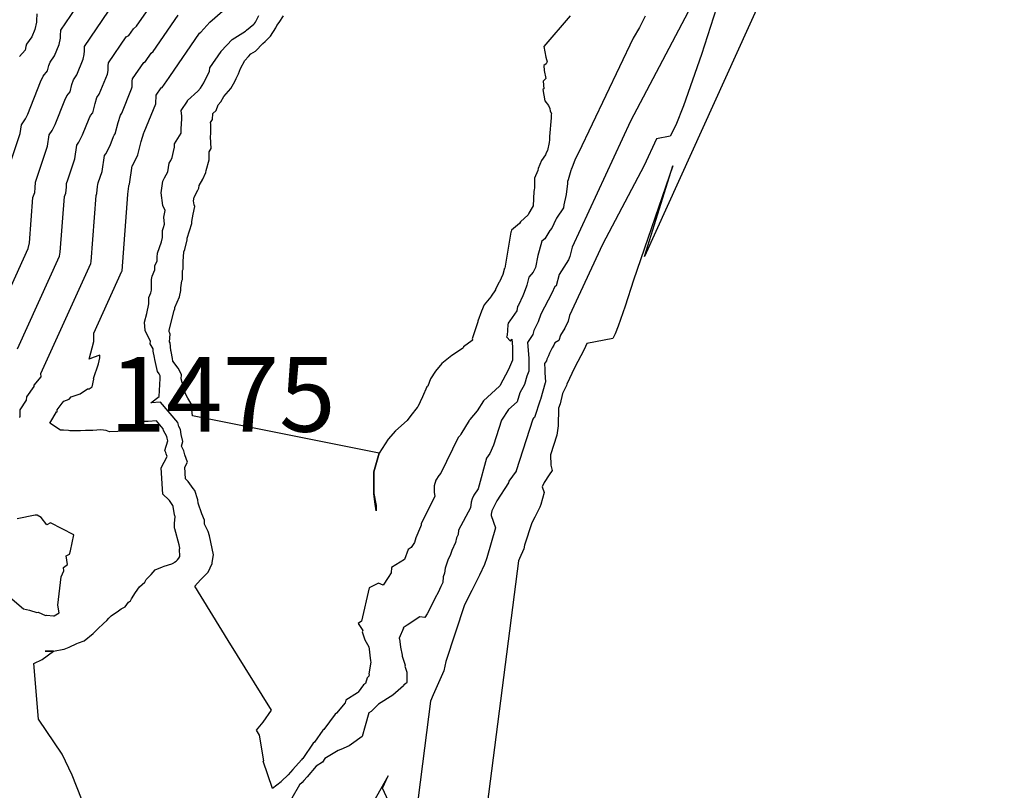
# Model space of a CAD drawing. Extents: x 687923 to 690999, y 2268098 to 2271668.
# Drawn here: x 690839 to 690905, y 2270865 to 2270917 of the extents above; entities that cross this region are included whole.
import ezdxf

# ---------------------------------------------------------------- set-up
doc = ezdxf.new("R2010")
doc.units = 0
doc.header["$LTSCALE"] = 5
doc.header["$MEASUREMENT"] = 0
for name, color, linetype in [('COTAS_CURVAS', 7, 'CONTINUOUS'), ('CurvasNivelMaestras', 6, 'CONTINUOUS'), ('CurvasNivelSecundarias', 2, 'CONTINUOUS')]:
    doc.layers.add(name, color=color, linetype=linetype)
doc.styles.add('COTAS', font='ARIAL.TTF')

msp = doc.modelspace()

# ---------------------------------------------------------------- linework, layer by layer
at = {"layer": 'CurvasNivelMaestras', "linetype": 'Continuous'}
for points, elevation in [([(690843.919, 2270862.013), (690842.31, 2270866.16), (690841.633, 2270867.567), (690840.05, 2270869.89), (690839.725, 2270873.625), (690840.283, 2270873.9), (690841.05, 2270874.45), (690840.5, 2270874.45), (690841.05, 2270874.45), (690841.743, 2270874.578), (690841.767, 2270874.589), (690842.095, 2270874.713), (690842.617, 2270874.967), (690842.73, 2270875), (690843.107, 2270875.133), (690843.706, 2270875.624), (690844.008, 2270875.953), (690844.4, 2270876.3), (690844.626, 2270876.505), (690844.764, 2270876.668), (690844.911, 2270876.817), (690845.391, 2270877.157), (690845.587, 2270877.287), (690845.848, 2270877.417), (690846.064, 2270877.73), (690846.207, 2270877.832), (690846.272, 2270877.946), (690846.532, 2270878.377), (690846.805, 2270878.759), (690847.155, 2270879.077), (690847.248, 2270879.246), (690847.593, 2270879.595), (690847.864, 2270879.907), (690848.35, 2270880.1), (690848.45, 2270880.15), (690848.975, 2270880.3), (690849.109, 2270880.355), (690849.158, 2270880.41), (690849.26, 2270880.48), (690849.339, 2270880.567), (690849.441, 2270880.669), (690849.495, 2270880.784), (690849.487, 2270881.272), (690849.5, 2270881.357), (690849.456, 2270881.569), (690849.173, 2270882.633), (690849.15, 2270882.677), (690849.15, 2270883.006), (690849.197, 2270883.476), (690849.18, 2270883.514), (690849.158, 2270883.578), (690849.064, 2270884.144), (690849.046, 2270884.2), (690848.809, 2270884.531), (690848.779, 2270884.574), (690848.377, 2270884.954), (690848.266, 2270886.723), (690848.662, 2270887.475), (690848.597, 2270887.663), (690848.572, 2270887.761), (690848.51, 2270887.88), (690848.7, 2270888.526), (690848.664, 2270888.706), (690848.641, 2270888.832), (690848.412, 2270889.225), (690848.388, 2270889.332), (690847.936, 2270889.867), (690847.394, 2270889.826), (690847.132, 2270889.826), (690846.86, 2270889.742), (690846.61, 2270889.62), (690846.283, 2270889.3), (690845.937, 2270889.206), (690845.352, 2270889.16), (690844.79, 2270889.146), (690844.583, 2270889.228), (690844.21, 2270889.279), (690843.676, 2270889.221), (690843.181, 2270889.221), (690842.867, 2270889.206), (690842.367, 2270889.206), (690842.15, 2270889.2), (690842.043, 2270889.221), (690841.719, 2270889.256), (690841.656, 2270889.256), (690841.517, 2270889.25), (690840.804, 2270889.719), (690841, 2270890.05), (690841.259, 2270890.468), (690841.305, 2270890.468), (690841.292, 2270890.612), (690841.633, 2270891.05), (690841.736, 2270891.186), (690842.093, 2270891.329), (690842.232, 2270891.488), (690842.844, 2270891.679), (690843.336, 2270892.007), (690843.436, 2270892.018), (690843.637, 2270892.15), (690843.757, 2270892.657), (690843.736, 2270892.7), (690844.07, 2270893.69), (690844.15, 2270894.083), (690844.15, 2270894.261), (690843.706, 2270894.122), (690843.428, 2270894.011), (690843.75, 2270895.175), (690843.75, 2270895.75), (690845.631, 2270899.901), (690845.637, 2270899.925), (690846.026, 2270905.035), (690846.034, 2270905.057), (690846.087, 2270905.594), (690846.088, 2270905.612), (690846.093, 2270905.628), (690846.126, 2270905.727), (690846.322, 2270906.953), (690846.332, 2270906.967), (690846.667, 2270907.62), (690846.687, 2270907.673), (690846.692, 2270907.682), (690846.699, 2270907.69), (690846.914, 2270908.568), (690847.1, 2270909.164), (690847.124, 2270909.197), (690847.898, 2270911.096), (690847.91, 2270911.154), (690847.919, 2270911.611), (690847.923, 2270911.671), (690848.26, 2270912.166), (690848.312, 2270912.19), (690848.782, 2270912.863), (690848.846, 2270912.92), (690850.831, 2270915.816), (690850.905, 2270915.89), (690851.521, 2270916.564), (690854.913, 2270919.53)], 1475), ([(690884.594, 2270919.302), (690879.662, 2270909.925), (690875.765, 2270901.507), (690875.614, 2270900.866), (690875.516, 2270900.661), (690874.888, 2270899.671), (690874.686, 2270898.903), (690874.6, 2270898.86), (690874.41, 2270898.412), (690874.153, 2270897.948), (690873.676, 2270897.01), (690873.487, 2270896.502), (690873.204, 2270895.914), (690873.133, 2270895.65), (690872.767, 2270895.117), (690872.852, 2270894.065), (690872.852, 2270893.531), (690872.872, 2270893.193), (690872.733, 2270892.858), (690872.571, 2270892.3), (690872.266, 2270891.737), (690872.071, 2270891.151), (690871.508, 2270890.64), (690871.043, 2270889.92), (690870.499, 2270888.235), (690870.249, 2270887.693), (690870.025, 2270887.38), (690869.467, 2270885.323), (690869.192, 2270884.894), (690869.072, 2270884.653), (690869.014, 2270884.417), (690868.963, 2270884.042), (690868.161, 2270882.544), (690868.142, 2270882.269), (690868.027, 2270882.038), (690867.954, 2270881.732), (690867.72, 2270881.186), (690867.6, 2270880.85), (690867.465, 2270880.606), (690867.261, 2270880.002), (690867.217, 2270879.676), (690867.13, 2270879.437), (690867.102, 2270879.041), (690866.971, 2270878.775), (690866.787, 2270878.372), (690866.594, 2270878.019), (690866.207, 2270877.235), (690866.05, 2270876.95), (690865.906, 2270876.704), (690865.56, 2270876.743), (690864.71, 2270876.2), (690864.45, 2270876.015), (690864.465, 2270875.992), (690864.177, 2270875.321), (690864.185, 2270875.296), (690864.198, 2270875.273), (690864.275, 2270874.725), (690864.394, 2270874.181), (690864.375, 2270874.125), (690864.576, 2270873.521), (690864.555, 2270873.447), (690864.689, 2270873.045), (690864.689, 2270872.463), (690864.694, 2270872.378), (690864.678, 2270872.3), (690864.5, 2270872.206), (690864.467, 2270872.133), (690863.75, 2270871.5), (690862.8, 2270870.909), (690862.741, 2270870.828), (690862.318, 2270870.413), (690862.161, 2270870.313), (690861.9, 2270869.45), (690861.71, 2270868.746), (690860.994, 2270868.226), (690860.842, 2270868.114), (690860.275, 2270867.877), (690860.093, 2270867.807), (690859.214, 2270867.261), (690859.054, 2270867.025), (690858.631, 2270866.75), (690858.021, 2270866.038), (690857.809, 2270865.791), (690857.686, 2270865.659), (690857.523, 2270865.495), (690856.996, 2270864.617)], 1475), ([(690839.944, 2270917.116), (690839.912, 2270916.678), (690839.91, 2270916.568), (690839.802, 2270916.062), (690839.606, 2270915.58), (690839.248, 2270915.08), (690839.2, 2270914.925), (690839.144, 2270914.697), (690838.778, 2270914.264)], 1480)]:
    msp.add_lwpolyline(points, dxfattribs=dict(at, elevation=elevation))
at = {"layer": 'CurvasNivelSecundarias', "linetype": 'Continuous'}
for points, elevation in [([(690904.685, 2270954.002), (690880.613, 2270900.884), (690882.5, 2270906.936), (690879.868, 2270899.283), (690879.319, 2270897.553), (690878.838, 2270896.2), (690878.636, 2270895.688), (690878.494, 2270895.393), (690876.75, 2270895.056), (690876.556, 2270894.648), (690875.912, 2270893.425), (690875.404, 2270892.327), (690875.384, 2270892.243), (690875.125, 2270891.7), (690874.95, 2270891.013), (690874.85, 2270890.712), (690874.826, 2270889.532), (690874.747, 2270888.914), (690874.317, 2270887.59), (690874.327, 2270886.895), (690874.416, 2270886.539), (690874.213, 2270886.255), (690873.888, 2270885.747), (690873.745, 2270885.462), (690873.883, 2270885.067), (690873.66, 2270884.276), (690873.595, 2270884.098), (690873.467, 2270883.817), (690873.263, 2270883.418), (690873.066, 2270883.034), (690872.574, 2270881.541), (690872.522, 2270881.295), (690872.244, 2270880.66), (690872.172, 2270880.497), (690864.669, 2270822.178)], 1477), ([(690837.914, 2270906.371), (690838.818, 2270909.112), (690838.912, 2270909.696), (690839.178, 2270910.096), (690839.338, 2270910.407), (690840.18, 2270912.574), (690840.361, 2270912.948), (690840.655, 2270913.296), (690840.743, 2270913.654), (690840.819, 2270913.896), (690841.11, 2270914.303), (690841.421, 2270915.068), (690841.51, 2270915.485), (690841.514, 2270915.665), (690841.54, 2270916.027), (690843.559, 2270918.999)], 1479), ([(690885.82, 2270918.795), (690884.426, 2270914.404), (690883.203, 2270910.969), (690882.692, 2270909.669), (690882.33, 2270908.92), (690881.417, 2270908.744), (690880.575, 2270906.975), (690877.787, 2270901.675), (690875.584, 2270896.917), (690875.499, 2270896.555), (690875.271, 2270896.076), (690874.973, 2270895.607), (690874.878, 2270895.244), (690874.6, 2270895.104), (690874.529, 2270894.936), (690874.433, 2270894.762), (690874.253, 2270894.41), (690874.183, 2270894.22), (690874.077, 2270893.999), (690874.05, 2270893.9), (690873.912, 2270893.7), (690873.944, 2270893.306), (690873.944, 2270893.106), (690873.983, 2270892.46), (690873.965, 2270892.416), (690873.643, 2270891.3), (690873.615, 2270891.249), (690873.234, 2270890.105), (690873.183, 2270890.058), (690873.14, 2270889.993), (690872.024, 2270886.535), (690872.012, 2270886.509), (690871.525, 2270885.828), (690871.498, 2270885.73), (690870.723, 2270884.519), (690870.384, 2270883.841), (690870.333, 2270883.633), (690870.342, 2270883.6), (690870.336, 2270883.543), (690870.627, 2270882.708), (690870.06, 2270880.701), (690869.895, 2270880.248), (690869.569, 2270879.535), (690869.053, 2270878.524), (690868.553, 2270877.547), (690867.304, 2270873.757), (690867.17, 2270873.132), (690866.467, 2270871.521), (690866.283, 2270871.108), (690865.047, 2270861.497)], 1476), ([(690838.63, 2270894.696), (690841.446, 2270900.907), (690841.504, 2270901.17), (690841.788, 2270904.89), (690841.877, 2270905.122), (690841.916, 2270905.515), (690841.931, 2270905.769), (690842.004, 2270906), (690842.472, 2270907.419), (690842.617, 2270908.325), (690842.755, 2270908.531), (690843.002, 2270909.013), (690843.434, 2270910.123), (690843.526, 2270910.315), (690843.677, 2270910.493), (690843.829, 2270911.111), (690843.96, 2270911.53), (690844.117, 2270911.75), (690844.66, 2270913.082), (690844.71, 2270913.319), (690844.716, 2270913.638), (690844.732, 2270913.849), (690845.909, 2270915.582), (690846.093, 2270915.664), (690846.408, 2270916.115), (690846.614, 2270916.296), (690847.937, 2270918.227)], 1477), ([(690837.064, 2270896.36), (690839.353, 2270901.411), (690839.438, 2270901.792), (690839.669, 2270904.817), (690839.799, 2270905.155), (690839.831, 2270905.476), (690839.853, 2270905.847), (690839.959, 2270906.186), (690840.645, 2270908.265), (690840.764, 2270909.011), (690840.966, 2270909.313), (690841.17, 2270909.71), (690841.807, 2270911.349), (690841.944, 2270911.631), (690842.166, 2270911.895), (690842.286, 2270912.382), (690842.389, 2270912.713), (690842.613, 2270913.027), (690843.04, 2270914.075), (690843.11, 2270914.402), (690843.115, 2270914.651), (690843.136, 2270914.938), (690844.734, 2270917.291)], 1478), ([(690838.772, 2270890.108), (690838.816, 2270890.146), (690838.811, 2270890.603), (690839.254, 2270891.258), (690839.275, 2270891.469), (690839.756, 2270892.169), (690839.752, 2270892.258), (690840.224, 2270892.817), (690840.197, 2270893.031), (690843.539, 2270900.404), (690843.571, 2270900.547), (690843.907, 2270904.963), (690843.956, 2270905.089), (690844.002, 2270905.555), (690844.01, 2270905.69), (690844.048, 2270905.814), (690844.299, 2270906.573), (690844.47, 2270907.639), (690844.543, 2270907.749), (690844.835, 2270908.316), (690845.061, 2270908.898), (690845.109, 2270908.998), (690845.188, 2270909.092), (690845.371, 2270909.839), (690845.53, 2270910.347), (690845.62, 2270910.473), (690846.279, 2270912.089), (690846.31, 2270912.237), (690846.318, 2270912.624), (690846.327, 2270912.76), (690847.085, 2270913.874), (690847.203, 2270913.927), (690847.595, 2270914.489), (690847.73, 2270914.608), (690849.384, 2270917.022)], 1476), ([(690880.643, 2270916.971), (690880.261, 2270916.215), (690879.85, 2270915.5), (690876.183, 2270907.817), (690875.957, 2270907.393), (690875.747, 2270906.78), (690875.7, 2270906.717), (690875.666, 2270906.628), (690875.492, 2270906.008), (690875.448, 2270905.902), (690875.448, 2270905.772), (690875.366, 2270905.028), (690875.2, 2270904.324), (690875.191, 2270904.134), (690874.724, 2270903.448), (690874.668, 2270903.347), (690874.412, 2270902.763), (690874.263, 2270902.625), (690873.923, 2270902.066), (690873.734, 2270901.904), (690873.565, 2270901.262), (690873.456, 2270900.938), (690873.319, 2270900.134), (690873.144, 2270899.816), (690872.86, 2270899.497), (690872.757, 2270899.038), (690872.733, 2270898.953), (690872.675, 2270898.825), (690872.511, 2270898.344), (690872.456, 2270898.233), (690872.165, 2270897.61), (690872.108, 2270897.523), (690872.056, 2270897.242), (690871.594, 2270896.57), (690871.522, 2270896.482), (690871.49, 2270896.41), (690871.45, 2270896.298), (690871.404, 2270895.591), (690871.37, 2270895.487), (690871.625, 2270895.2), (690871.717, 2270895.35), (690871.759, 2270894.824), (690871.759, 2270893.957), (690871.761, 2270893.927), (690871.5, 2270893.3), (690870.917, 2270892.226), (690870.908, 2270892.198), (690869.834, 2270891.221), (690869.4, 2270890.55), (690868.907, 2270889.959), (690868.893, 2270889.927), (690868.877, 2270889.895), (690868.312, 2270888.969), (690868.256, 2270888.9), (690868.225, 2270888.856), (690868.124, 2270888.765), (690866.984, 2270886.372), (690866.829, 2270886.202), (690866.643, 2270885.907), (690866.534, 2270885.519), (690866.534, 2270885.069), (690866.581, 2270884.821), (690865.65, 2270882.986), (690865.65, 2270882.886), (690865.606, 2270882.781), (690865.289, 2270882.043), (690865.2, 2270881.717), (690864.996, 2270881.4), (690864.792, 2270881.256), (690864.538, 2270880.6), (690863.675, 2270880.05), (690863.65, 2270879.7), (690863.445, 2270879.393), (690863.123, 2270878.864), (690862.812, 2270879), (690862.183, 2270878.7), (690861.655, 2270876.453), (690861.45, 2270876.306), (690861.756, 2270875.825), (690861.719, 2270875.737), (690861.894, 2270875.212), (690862.156, 2270874.731), (690862.177, 2270874.582), (690862.22, 2270874.193), (690862.264, 2270873.805), (690862.293, 2270873.714), (690862.164, 2270872.943), (690862.186, 2270872.879), (690862.155, 2270872.768), (690862.054, 2270872.674), (690861.924, 2270872.283), (690861.8, 2270872.206), (690861.444, 2270871.717), (690861.389, 2270871.663), (690860.606, 2270871.165), (690860.582, 2270871.086), (690860.568, 2270871.003), (690859.994, 2270870.297), (690859.894, 2270870.228), (690859.139, 2270869.206), (690859.069, 2270869.171), (690858.526, 2270868.357), (690858.429, 2270868.296), (690857.732, 2270867.275), (690857.694, 2270867.25), (690857.638, 2270867.185), (690857.074, 2270866.526), (690856.747, 2270866.174), (690856.311, 2270865.738), (690856.286, 2270865.696), (690855.7, 2270865.25), (690855.088, 2270867.081), (690855.131, 2270867.112), (690854.844, 2270868.833), (690854.638, 2270869.163), (690855.088, 2270869.688), (690855.65, 2270870.513), (690852.75, 2270875.167), (690850.5, 2270878.8), (690850.894, 2270879.233), (690851.404, 2270879.743), (690851.673, 2270880.32), (690851.672, 2270880.383), (690851.75, 2270880.893), (690851.488, 2270882.163), (690851.407, 2270882.467), (690851.15, 2270882.95), (690851.15, 2270883.067), (690851.167, 2270883.233), (690850.98, 2270883.657), (690850.742, 2270884.356), (690850.703, 2270884.589), (690850.505, 2270885.2), (690850.404, 2270885.342), (690850.068, 2270885.811), (690849.89, 2270885.979), (690849.84, 2270886.766), (690850.017, 2270887.1), (690849.842, 2270887.602), (690849.777, 2270887.863), (690849.61, 2270888.18), (690849.7, 2270888.486), (690849.604, 2270888.966), (690849.543, 2270889.303), (690849.432, 2270889.494), (690849.369, 2270889.766), (690848.221, 2270891.124), (690847.575, 2270891.075), (690848.123, 2270891.495), (690848.191, 2270892.709), (690848.191, 2270892.891), (690848.119, 2270893.022), (690848.013, 2270893.168), (690847.829, 2270893.976), (690847.803, 2270894.122), (690847.729, 2270894.526), (690847.716, 2270894.685), (690847.518, 2270895.026), (690847.533, 2270895.21), (690847.409, 2270895.462), (690847.181, 2270895.928), (690847.138, 2270896.487), (690847.287, 2270897.05), (690847.435, 2270897.696), (690847.435, 2270898.123), (690847.572, 2270898.435), (690847.612, 2270898.631), (690847.612, 2270899.343), (690847.65, 2270899.552), (690847.836, 2270899.986), (690847.836, 2270900.252), (690847.99, 2270900.593), (690847.99, 2270900.821), (690848.01, 2270901.107), (690848.271, 2270901.866), (690848.344, 2270902.14), (690848.344, 2270902.616), (690848.404, 2270902.821), (690848.475, 2270903.036), (690848.443, 2270903.518), (690848.48, 2270903.733), (690848.533, 2270903.955), (690848.368, 2270904.284), (690848.248, 2270905.138), (690848.374, 2270905.926), (690848.485, 2270906.148), (690848.707, 2270906.554), (690848.8, 2270907.125), (690848.902, 2270907.312), (690848.988, 2270907.5), (690849.074, 2270907.914), (690849.151, 2270908.193), (690849.151, 2270908.41), (690849.6, 2270909.136), (690849.586, 2270909.411), (690849.631, 2270910.1), (690849.631, 2270910.265), (690849.594, 2270910.642), (690850.018, 2270911.277), (690850.019, 2270911.312), (690850.711, 2270911.935), (690850.718, 2270911.953), (690850.883, 2270912.15), (690851.117, 2270912.5), (690851.5, 2270913.275), (690851.517, 2270913.5), (690852.278, 2270914.61), (690852.281, 2270914.614), (690853, 2270915.4), (690853.9, 2270915.95), (690853.964, 2270916.018), (690854.453, 2270916.421), (690854.512, 2270916.479), (690854.571, 2270916.574), (690854.782, 2270917)], 1474), ([(690875.639, 2270916.989), (690873.861, 2270914.937), (690873.997, 2270914.218), (690874.1, 2270913.911), (690874.033, 2270913.783), (690873.867, 2270913.667), (690873.9, 2270913.333), (690874, 2270912.8), (690873.826, 2270912.611), (690873.861, 2270912.097), (690873.793, 2270912.05), (690873.936, 2270911.3), (690874.186, 2270910.979), (690874.259, 2270910.782), (690874.295, 2270910.6), (690874.377, 2270910.45), (690874.363, 2270910.352), (690874.35, 2270910.15), (690874.237, 2270908.913), (690874.237, 2270908.688), (690874.224, 2270908.506), (690874.11, 2270907.974), (690874.029, 2270907.821), (690873.98, 2270907.68), (690873.7, 2270907.303), (690873.493, 2270906.766), (690873.458, 2270906.642), (690873.241, 2270906.109), (690873.241, 2270905.462), (690873.228, 2270905.338), (690873.2, 2270905.221), (690873.157, 2270904.272), (690873.079, 2270904.158), (690872.861, 2270903.766), (690872.819, 2270903.669), (690872.294, 2270903.188), (690872.237, 2270903.094), (690871.704, 2270902.64), (690871.682, 2270902.556), (690871.668, 2270902.514), (690871.256, 2270900.103), (690871.24, 2270900.074), (690871.215, 2270900.045), (690871.205, 2270900.003), (690871.112, 2270899.678), (690870.889, 2270899.182), (690870.881, 2270899.159), (690870.641, 2270898.678), (690870.627, 2270898.648), (690870.338, 2270898.215), (690870.336, 2270898.202), (690870.314, 2270898.17), (690869.882, 2270897.642), (690869.69, 2270897.21), (690869.45, 2270896.538), (690869.448, 2270896.504), (690869.065, 2270895.357), (690869.092, 2270895.326), (690869.092, 2270895.279), (690869.071, 2270895.252), (690868.5, 2270894.824), (690868.475, 2270894.768), (690868.42, 2270894.717), (690867.708, 2270894.243), (690867.042, 2270893.72), (690866.615, 2270893.197), (690866.282, 2270892.675), (690866.093, 2270892.2), (690866.043, 2270892.141), (690865.757, 2270891.473), (690865.423, 2270890.805), (690865.396, 2270890.76), (690864.965, 2270890.233), (690864.725, 2270889.898), (690863.95, 2270889.2), (690863.45, 2270888.65), (690862.85, 2270887.7), (690862.5, 2270886.45), (690862.5, 2270885), (690862.65, 2270884.2), (690862.65, 2270883.85), (690862.55, 2270884.45), (690862.5, 2270885), (690862.5, 2270886.45), (690862.85, 2270887.7), (690850.35, 2270890.2), (690850.3, 2270890.6), (690850.3, 2270890.95), (690850.05, 2270891.385), (690849.879, 2270891.679), (690849.764, 2270892.027), (690849.6, 2270892.682), (690849.615, 2270892.952), (690849.615, 2270892.982), (690849.384, 2270893.404), (690849.043, 2270893.874), (690849.006, 2270894.035), (690848.921, 2270894.504), (690848.906, 2270894.585), (690848.863, 2270895.097), (690848.824, 2270895.165), (690848.867, 2270895.682), (690848.842, 2270895.732), (690848.796, 2270895.826), (690848.788, 2270895.938), (690849.137, 2270897.25), (690849.167, 2270897.379), (690849.167, 2270897.465), (690849.474, 2270898.167), (690849.564, 2270898.607), (690849.564, 2270898.771), (690849.65, 2270899.243), (690849.693, 2270899.343), (690849.693, 2270899.943), (690849.729, 2270900.021), (690849.729, 2270900.536), (690849.771, 2270901.179), (690849.832, 2270901.354), (690850.002, 2270901.994), (690850.002, 2270902.104), (690850.142, 2270902.583), (690850.308, 2270903.083), (690850.3, 2270903.208), (690850.387, 2270903.709), (690850.51, 2270904.227), (690850.459, 2270904.33), (690850.422, 2270904.595), (690850.461, 2270904.839), (690850.702, 2270905.322), (690850.771, 2270905.448), (690850.8, 2270905.625), (690851.039, 2270906.062), (690851.238, 2270906.5), (690851.264, 2270906.629), (690851.461, 2270907.336), (690851.461, 2270907.886), (690851.6, 2270908.111), (690851.561, 2270908.886), (690851.575, 2270909.1), (690851.575, 2270909.737), (690851.564, 2270909.855), (690851.695, 2270910.052), (690851.706, 2270910.438), (690851.937, 2270910.645), (690852.073, 2270911.018), (690852.25, 2270911.229), (690852.443, 2270911.582), (690852.604, 2270911.761), (690852.925, 2270912.114), (690853.182, 2270912.596), (690853.271, 2270912.793), (690853.432, 2270913.114), (690853.562, 2270913.469), (690853.857, 2270913.993), (690854.1, 2270914.267), (690854.267, 2270914.433), (690854.567, 2270914.617), (690855.055, 2270915.139), (690855.218, 2270915.274), (690855.571, 2270915.626), (690855.924, 2270916.191), (690855.994, 2270916.333), (690856.161, 2270916.53), (690856.439, 2270916.983)], 1473), ([(690837.97, 2270878.19), (690839.05, 2270877.277), (690839.45, 2270877.19), (690839.945, 2270877.035), (690840.026, 2270877.055), (690840.026, 2270877.055), (690840.524, 2270876.829), (690840.591, 2270876.859), (690841.045, 2270876.814), (690841.095, 2270876.814), (690841.433, 2270877.017), (690841.338, 2270877.525), (690841.562, 2270879.438), (690841.75, 2270879.829), (690841.725, 2270880.062), (690841.988, 2270880.25), (690841.9, 2270880.825), (690842.125, 2270880.95), (690842.186, 2270881.164), (690842.4, 2270882.25), (690840.857, 2270883.05), (690840.6, 2270882.907), (690840.22, 2270883.39), (690839.95, 2270883.55), (690839.817, 2270883.55), (690838.61, 2270883.31)], 1476), ([(690864.976, 2270861.173), (690863.058, 2270865.283), (690863.438, 2270866.097), (690859.025, 2270858.275)], 1476)]:
    msp.add_lwpolyline(points, dxfattribs=dict(at, elevation=elevation))

# ---------------------------------------------------------------- texts
at = {"layer": 'COTAS_CURVAS', "linetype": 'Continuous', "style": 'COTAS'}
msp.add_text('1475', height=5, dxfattribs=at).set_placement((690844.79, 2270889.146))

doc.saveas('drawing.dxf')
